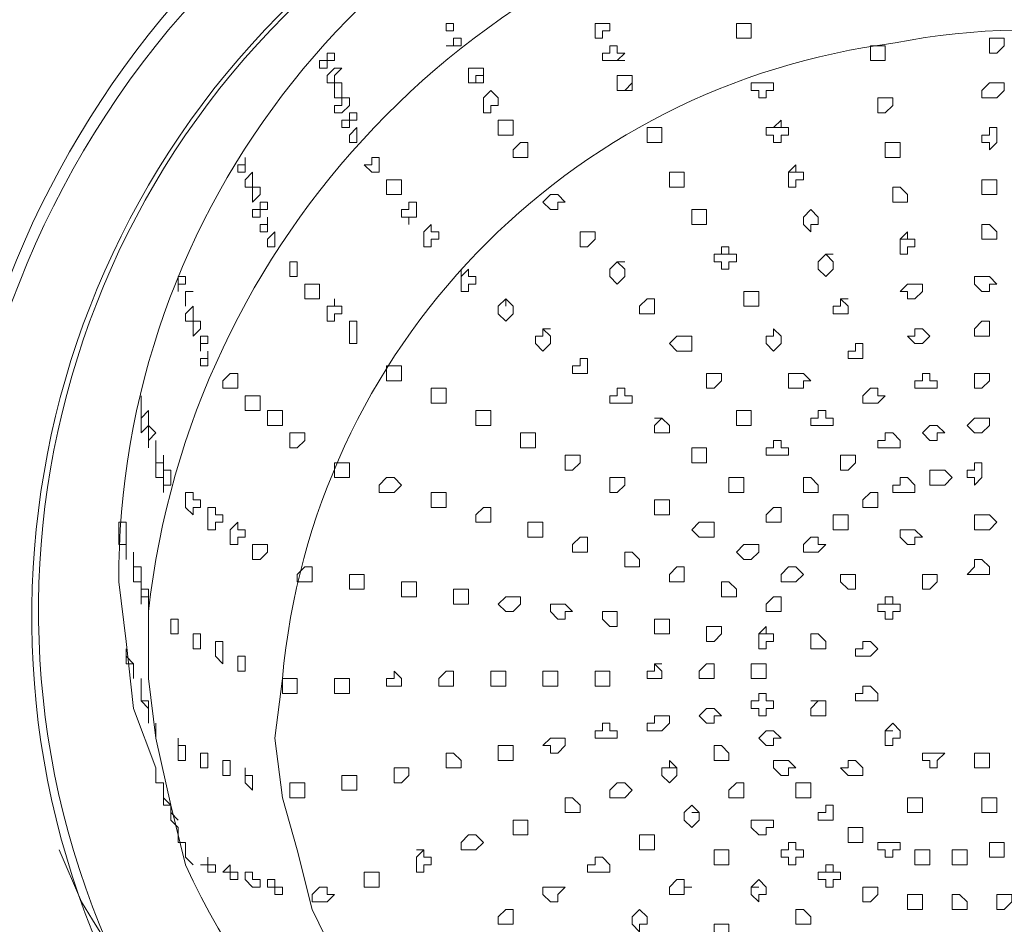
# Model space of a CAD drawing. Units: millimetres. Extents: x -3484 to 973, y -9693 to -6543.
# Drawn here: x -468 to -437, y -7283 to -7255 of the extents above; entities that cross this region are included whole.
import ezdxf

# ---------------------------------------------------------------- set-up
doc = ezdxf.new("R2010")
doc.units = ezdxf.units.MM
doc.header["$MEASUREMENT"] = 0
doc.layers.add('Чертеж и Рисунок_Ном._пера__1', color=7, linetype='Continuous', lineweight=13)

msp = doc.modelspace()

# ---------------------------------------------------------------- linework, layer by layer
at = {"layer": 'Чертеж и Рисунок_Ном._пера__1', "linetype": 'Continuous', "flags": 128}
for points in [[(-468.796, -7281.609), (-469.253, -7280.238, -0.358759), (-452.934, -7246.98, -0.146972), (-433.553, -7243.455, -0.185308), (-415.79, -7252.821), (-414.419, -7254.42)], [(-417.389, -7261.274), (-417.846, -7260.36, 0.366479), (-445.566, -7248.264, 0.351437), (-464.684, -7272.241), (-464.455, -7274.069)], [(-413.734, -7261.274), (-413.277, -7262.417, -0.373881), (-431.399, -7293.716, -0.370945), (-465.826, -7282.066), (-466.512, -7280.466)], [(-414.876, -7278.638), (-415.79, -7280.466, -0.386396), (-453.717, -7293.261), (-454.402, -7293.032)]]:
    msp.add_lwpolyline(points, format="xyb", dxfattribs=at)
for points in [[(-414.191, -7254.877), (-413.048, -7256.476), (-411.906, -7258.533, -0.380106), (-424.799, -7294.657, -0.350153), (-463.998, -7290.062), (-465.369, -7288.234), (-466.512, -7286.407, -0.388036), (-456.669, -7249.599, -0.350249), (-417.161, -7251.45), (-415.562, -7253.049)], [(-416.247, -7256.019), (-413.962, -7259.675, -0.377322), (-426.117, -7292.942, -0.352804), (-461.942, -7288.463), (-463.313, -7286.864), (-464.455, -7285.264, -0.384334), (-455.466, -7251.361, -0.343826), (-418.989, -7252.821)], [(-416.475, -7256.019), (-417.846, -7254.42), (-419.217, -7253.049, 0.348257), (-455.295, -7251.403, 0.38751), (-464.227, -7285.036), (-461.942, -7288.234, 0.353271), (-426.234, -7292.54, 0.38157), (-414.419, -7259.675), (-415.333, -7257.847)], [(-463.541, -7277.039), (-463.77, -7275.211), (-463.77, -7273.155, -0.337623), (-442.302, -7250.67, -0.366086), (-416.018, -7265.158), (-415.562, -7266.986), (-415.333, -7269.042, -0.362316), (-434.407, -7293.852, -0.373268), (-462.628, -7280.923), (-463.085, -7279.095)], [(-459.657, -7278.867), (-459.2, -7280.466), (-458.743, -7282.294, 0.363838), (-434.671, -7293.575, 0.349409), (-417.389, -7272.698), (-417.618, -7270.87), (-418.075, -7269.042, 0.380708), (-440.85, -7255.704, 0.352081), (-459.657, -7275.211), (-459.886, -7277.039)]]:
    msp.add_lwpolyline(points, format="xyb", close=True, dxfattribs=at)
for points in [[(-454.631, -7255.334), (-454.631, -7255.105), (-454.402, -7255.105), (-454.402, -7255.334)], [(-449.833, -7255.105), (-450.061, -7255.105), (-450.061, -7255.562), (-449.833, -7255.562), (-449.833, -7255.334), (-449.604, -7255.334), (-449.604, -7255.105)], [(-445.492, -7255.105), (-445.72, -7255.105), (-445.72, -7255.562), (-445.263, -7255.562), (-445.263, -7255.105)], [(-454.631, -7255.791), (-454.402, -7255.791), (-454.402, -7255.562), (-454.174, -7255.562), (-454.174, -7255.791)], [(-437.952, -7255.791), (-437.952, -7256.019), (-437.724, -7256.019), (-437.495, -7255.791), (-437.495, -7255.562), (-437.952, -7255.562)], [(-449.604, -7255.791), (-449.604, -7256.019), (-449.833, -7256.019), (-449.833, -7256.248), (-449.376, -7256.248), (-449.147, -7256.019), (-449.376, -7256.019), (-449.376, -7255.791)], [(-441.608, -7255.791), (-441.608, -7256.248), (-441.151, -7256.248), (-441.151, -7255.791)], [(-458.515, -7256.476), (-458.515, -7256.248), (-458.287, -7256.248), (-458.287, -7256.019), (-458.058, -7256.019), (-458.058, -7256.248), (-458.287, -7256.248), (-458.287, -7256.476)], [(-458.287, -7256.933), (-458.287, -7256.705), (-458.058, -7256.476), (-457.83, -7256.476), (-458.058, -7256.705), (-458.058, -7256.933)], [(-453.717, -7256.476), (-453.945, -7256.476), (-453.945, -7256.933), (-453.489, -7256.933), (-453.489, -7256.476)], [(-448.919, -7257.162), (-448.919, -7256.705), (-449.376, -7256.705), (-449.376, -7257.162)], [(-458.058, -7257.39), (-458.058, -7256.933), (-457.83, -7256.933), (-457.83, -7257.39)], [(-445.263, -7257.162), (-445.035, -7257.162), (-445.035, -7257.39), (-444.806, -7257.39), (-444.806, -7257.162), (-444.578, -7257.162), (-444.578, -7256.933), (-445.263, -7256.933)], [(-438.181, -7257.162), (-438.181, -7257.39), (-437.724, -7257.39), (-437.495, -7257.162), (-437.495, -7256.933), (-437.952, -7256.933)], [(-458.058, -7257.847), (-458.058, -7257.619), (-457.83, -7257.619), (-457.83, -7257.39), (-457.601, -7257.39), (-457.601, -7257.619), (-457.83, -7257.847)], [(-453.26, -7257.162), (-453.489, -7257.39), (-453.489, -7257.847), (-453.26, -7257.847), (-453.26, -7257.619), (-453.032, -7257.619), (-453.032, -7257.39)], [(-441.379, -7257.619), (-441.379, -7257.847), (-441.151, -7257.847), (-440.922, -7257.619), (-440.922, -7257.39), (-441.379, -7257.39)], [(-457.83, -7258.304), (-457.83, -7258.076), (-457.601, -7258.076), (-457.601, -7257.847), (-457.373, -7257.847), (-457.373, -7258.076), (-457.601, -7258.076), (-457.601, -7258.304)], [(-453.032, -7258.076), (-453.032, -7258.533), (-452.575, -7258.533), (-452.575, -7258.076)], [(-444.806, -7258.533), (-444.578, -7258.533), (-444.578, -7258.761), (-444.349, -7258.761), (-444.349, -7258.533), (-444.121, -7258.533), (-444.121, -7258.304), (-444.349, -7258.304), (-444.349, -7258.076), (-444.578, -7258.304), (-444.806, -7258.304)], [(-457.601, -7258.761), (-457.601, -7258.533), (-457.373, -7258.304), (-457.373, -7258.761)], [(-448.462, -7258.533), (-448.462, -7258.761), (-448.005, -7258.761), (-448.005, -7258.304), (-448.462, -7258.304)], [(-438.181, -7258.761), (-437.952, -7258.761), (-437.952, -7258.989), (-437.724, -7258.761), (-437.724, -7258.304), (-437.952, -7258.304), (-437.952, -7258.533), (-438.181, -7258.533)], [(-452.118, -7258.761), (-452.346, -7258.761), (-452.575, -7258.989), (-452.575, -7259.218), (-452.118, -7259.218)], [(-441.151, -7258.989), (-441.151, -7259.218), (-440.694, -7259.218), (-440.694, -7258.761), (-441.151, -7258.761)], [(-461.028, -7259.675), (-461.028, -7259.446), (-460.8, -7259.446), (-460.8, -7259.218), (-460.8, -7259.675)], [(-456.916, -7259.218), (-456.916, -7259.446), (-457.144, -7259.446), (-456.916, -7259.675), (-456.687, -7259.675), (-456.687, -7259.218)], [(-444.121, -7259.903), (-444.121, -7260.132), (-443.893, -7260.132), (-443.893, -7259.903), (-443.664, -7259.903), (-443.664, -7259.675), (-443.893, -7259.675), (-443.893, -7259.446), (-444.121, -7259.675)], [(-460.8, -7260.132), (-460.8, -7259.903), (-460.571, -7259.675), (-460.571, -7260.132)], [(-447.777, -7259.903), (-447.777, -7260.132), (-447.32, -7260.132), (-447.32, -7259.675), (-447.777, -7259.675)], [(-456.23, -7259.903), (-456.459, -7259.903), (-456.459, -7260.36), (-456.002, -7260.36), (-456.002, -7259.903)], [(-438.181, -7260.132), (-438.181, -7260.36), (-437.724, -7260.36), (-437.724, -7259.903), (-438.181, -7259.903)], [(-460.571, -7260.589), (-460.571, -7260.132), (-460.343, -7260.132), (-460.343, -7260.36)], [(-451.661, -7260.589), (-451.432, -7260.817), (-451.204, -7260.817), (-451.204, -7260.589), (-450.975, -7260.589), (-451.204, -7260.36), (-451.432, -7260.36)], [(-440.922, -7260.36), (-440.922, -7260.589), (-440.465, -7260.589), (-440.465, -7260.36), (-440.694, -7260.132), (-440.922, -7260.132)], [(-460.571, -7261.046), (-460.571, -7260.817), (-460.343, -7260.817), (-460.343, -7260.589), (-460.114, -7260.589), (-460.114, -7260.817), (-460.343, -7260.817), (-460.343, -7261.046)], [(-455.773, -7260.817), (-456.002, -7260.817), (-456.002, -7261.046), (-455.773, -7261.046), (-455.773, -7261.274), (-455.773, -7261.046), (-455.545, -7261.046), (-455.545, -7260.589), (-455.773, -7260.589)], [(-447.091, -7261.046), (-447.091, -7261.274), (-446.634, -7261.274), (-446.634, -7260.817), (-447.091, -7260.817)], [(-443.664, -7261.274), (-443.436, -7261.503), (-443.436, -7261.274), (-443.207, -7261.274), (-443.207, -7261.046), (-443.436, -7260.817), (-443.664, -7261.046)], [(-460.343, -7261.503), (-460.343, -7261.274), (-460.114, -7261.274), (-460.114, -7261.046), (-460.114, -7261.503)], [(-455.088, -7261.503), (-455.088, -7261.274), (-455.316, -7261.503), (-455.316, -7261.96), (-455.088, -7261.96), (-455.088, -7261.731), (-454.859, -7261.731), (-454.859, -7261.503)], [(-438.181, -7261.731), (-437.724, -7261.731), (-437.724, -7261.503), (-437.952, -7261.274), (-438.181, -7261.274)], [(-460.114, -7261.96), (-460.114, -7261.731), (-459.886, -7261.503), (-459.886, -7261.96)], [(-450.518, -7261.731), (-450.518, -7261.96), (-450.29, -7261.96), (-450.061, -7261.731), (-450.061, -7261.503), (-450.518, -7261.503)], [(-440.694, -7261.96), (-440.694, -7262.188), (-440.465, -7262.188), (-440.465, -7261.96), (-440.237, -7261.96), (-440.237, -7261.731), (-440.465, -7261.731), (-440.465, -7261.503), (-440.694, -7261.731)], [(-446.406, -7262.417), (-446.177, -7262.417), (-446.177, -7262.645), (-445.949, -7262.645), (-445.949, -7262.417), (-445.72, -7262.417), (-445.72, -7262.188), (-445.949, -7262.188), (-445.949, -7261.96), (-446.177, -7261.96), (-446.177, -7262.188), (-446.406, -7262.188)], [(-443.207, -7262.645), (-442.979, -7262.874), (-442.75, -7262.645), (-442.75, -7262.417), (-442.979, -7262.188), (-443.207, -7262.417)], [(-459.429, -7262.417), (-459.429, -7262.874), (-459.2, -7262.874), (-459.2, -7262.417)], [(-449.604, -7262.874), (-449.376, -7263.102), (-449.147, -7262.874), (-449.147, -7262.645), (-449.376, -7262.417), (-449.604, -7262.645)], [(-454.174, -7263.102), (-454.174, -7263.331), (-453.945, -7263.331), (-453.945, -7263.102), (-453.717, -7263.102), (-453.717, -7262.874), (-453.945, -7262.874), (-453.945, -7262.645), (-454.174, -7262.874)], [(-462.856, -7263.331), (-462.856, -7262.874), (-462.628, -7262.874), (-462.628, -7263.102), (-462.856, -7263.102)], [(-458.743, -7263.102), (-458.972, -7263.102), (-458.972, -7263.559), (-458.515, -7263.559), (-458.515, -7263.102)], [(-440.694, -7263.331), (-440.465, -7263.331), (-440.465, -7263.559), (-440.237, -7263.559), (-440.008, -7263.331), (-440.008, -7263.102), (-440.465, -7263.102)], [(-438.409, -7263.102), (-438.181, -7263.331), (-437.952, -7263.331), (-437.952, -7263.102), (-437.724, -7263.102), (-437.952, -7262.874), (-438.409, -7262.874)], [(-462.628, -7263.787), (-462.628, -7263.331), (-462.399, -7263.331), (-462.628, -7263.331)], [(-445.492, -7263.559), (-445.492, -7263.787), (-445.035, -7263.787), (-445.035, -7263.331), (-445.492, -7263.331)], [(-458.287, -7263.787), (-458.287, -7264.244), (-458.058, -7264.244), (-458.058, -7264.016), (-457.83, -7264.016), (-457.83, -7263.787), (-458.058, -7263.787), (-458.058, -7263.559), (-458.058, -7263.787)], [(-453.032, -7264.016), (-452.803, -7264.244), (-452.575, -7264.016), (-452.575, -7263.787), (-452.803, -7263.559), (-453.032, -7263.787)], [(-448.691, -7263.787), (-448.691, -7264.016), (-448.234, -7264.016), (-448.234, -7263.559), (-448.462, -7263.559)], [(-442.75, -7264.016), (-442.293, -7264.016), (-442.293, -7263.787), (-442.522, -7263.559), (-442.522, -7263.787), (-442.75, -7263.787)], [(-462.628, -7264.244), (-462.628, -7264.016), (-462.399, -7263.787), (-462.399, -7264.244)], [(-462.399, -7264.701), (-462.399, -7264.244), (-462.171, -7264.244), (-462.171, -7264.473)], [(-457.373, -7264.93), (-457.373, -7264.244), (-457.601, -7264.244), (-457.601, -7264.93)], [(-438.409, -7264.473), (-438.409, -7264.701), (-437.952, -7264.701), (-437.952, -7264.244), (-438.181, -7264.244)], [(-451.889, -7264.93), (-451.661, -7265.158), (-451.432, -7264.93), (-451.432, -7264.701), (-451.661, -7264.473), (-451.661, -7264.701), (-451.889, -7264.701)], [(-444.806, -7264.93), (-444.578, -7265.158), (-444.349, -7264.93), (-444.349, -7264.701), (-444.578, -7264.473), (-444.578, -7264.701), (-444.806, -7264.701)], [(-440.465, -7264.701), (-440.237, -7264.93), (-440.008, -7264.93), (-439.78, -7264.701), (-440.008, -7264.473), (-440.237, -7264.473), (-440.237, -7264.701)], [(-462.171, -7265.158), (-462.171, -7264.701), (-461.942, -7264.701), (-461.942, -7264.93), (-462.171, -7264.93)], [(-447.777, -7264.93), (-447.548, -7265.158), (-447.091, -7265.158), (-447.091, -7264.701), (-447.548, -7264.701)], [(-442.293, -7265.387), (-441.836, -7265.387), (-441.836, -7264.93), (-442.065, -7264.93), (-442.065, -7265.158), (-442.293, -7265.158)], [(-462.171, -7265.615), (-462.171, -7265.387), (-461.942, -7265.387), (-461.942, -7265.158), (-461.942, -7265.615)], [(-450.747, -7265.844), (-450.29, -7265.844), (-450.29, -7265.387), (-450.518, -7265.387), (-450.518, -7265.615), (-450.747, -7265.615)], [(-461.257, -7265.844), (-461.485, -7266.072), (-461.485, -7266.301), (-461.028, -7266.301), (-461.028, -7265.844)], [(-456.459, -7265.844), (-456.459, -7266.072), (-456.002, -7266.072), (-456.002, -7265.615), (-456.459, -7265.615)], [(-446.634, -7266.072), (-446.634, -7266.301), (-446.406, -7266.301), (-446.177, -7266.072), (-446.177, -7265.844), (-446.634, -7265.844)], [(-444.121, -7266.072), (-444.121, -7266.301), (-443.664, -7266.301), (-443.664, -7266.072), (-443.436, -7266.072), (-443.664, -7265.844), (-444.121, -7265.844)], [(-440.237, -7266.301), (-439.552, -7266.301), (-439.552, -7266.072), (-439.78, -7266.072), (-439.78, -7265.844), (-440.008, -7265.844), (-440.008, -7266.072), (-440.237, -7266.072)], [(-438.409, -7266.072), (-438.409, -7266.301), (-438.181, -7266.301), (-437.952, -7266.072), (-437.952, -7265.844), (-438.409, -7265.844)], [(-455.088, -7266.529), (-455.088, -7266.758), (-454.631, -7266.758), (-454.631, -7266.301), (-455.088, -7266.301)], [(-449.604, -7266.758), (-448.919, -7266.758), (-448.919, -7266.529), (-449.147, -7266.529), (-449.147, -7266.301), (-449.376, -7266.301), (-449.376, -7266.529), (-449.604, -7266.529)], [(-441.836, -7266.758), (-441.379, -7266.758), (-441.151, -7266.529), (-441.379, -7266.529), (-441.379, -7266.301), (-441.608, -7266.301), (-441.836, -7266.529)], [(-463.998, -7267.215), (-463.998, -7266.529)], [(-460.571, -7266.529), (-460.8, -7266.529), (-460.8, -7266.986), (-460.343, -7266.986), (-460.343, -7266.529)], [(-463.998, -7267.443), (-463.998, -7267.215), (-463.77, -7266.986), (-463.77, -7267.443), (-463.998, -7267.672)], [(-460.114, -7267.215), (-460.114, -7267.443), (-459.657, -7267.443), (-459.657, -7266.986), (-460.114, -7266.986)], [(-453.717, -7267.215), (-453.717, -7267.443), (-453.26, -7267.443), (-453.26, -7266.986), (-453.717, -7266.986)], [(-445.72, -7267.215), (-445.72, -7267.443), (-445.263, -7267.443), (-445.263, -7266.986), (-445.72, -7266.986)], [(-443.436, -7267.443), (-442.75, -7267.443), (-442.75, -7267.215), (-442.979, -7267.215), (-442.979, -7266.986), (-443.207, -7266.986), (-443.207, -7267.215), (-443.436, -7267.215)], [(-448.234, -7267.672), (-447.777, -7267.672), (-447.777, -7267.443), (-448.005, -7267.215), (-448.234, -7267.443)], [(-438.638, -7267.443), (-438.409, -7267.672), (-438.181, -7267.672), (-437.952, -7267.443), (-437.952, -7267.215), (-438.409, -7267.215)], [(-463.77, -7267.9), (-463.77, -7267.443), (-463.541, -7267.672), (-463.77, -7267.9), (-463.77, -7268.128)], [(-440.008, -7267.672), (-439.78, -7267.9), (-439.552, -7267.9), (-439.552, -7267.672), (-439.323, -7267.672), (-439.552, -7267.443), (-439.78, -7267.443)], [(-463.541, -7268.357), (-463.541, -7267.9), (-463.541, -7268.585)], [(-459.2, -7267.672), (-459.429, -7267.672), (-459.429, -7268.128), (-459.2, -7268.128), (-458.972, -7267.9), (-458.972, -7267.672)], [(-452.346, -7267.9), (-452.346, -7268.128), (-451.889, -7268.128), (-451.889, -7267.672), (-452.346, -7267.672)], [(-444.806, -7268.357), (-444.121, -7268.357), (-444.121, -7268.128), (-444.349, -7268.128), (-444.349, -7267.9), (-444.578, -7267.9), (-444.578, -7268.128), (-444.806, -7268.128)], [(-441.379, -7268.128), (-440.694, -7268.128), (-440.694, -7267.9), (-440.922, -7267.672), (-441.151, -7267.672), (-441.151, -7267.9), (-441.379, -7267.9)], [(-447.091, -7268.128), (-447.091, -7268.585), (-446.634, -7268.585), (-446.634, -7268.128)], [(-463.541, -7268.814), (-463.541, -7268.585), (-463.313, -7268.585), (-463.313, -7268.357), (-463.313, -7269.042), (-463.541, -7269.042)], [(-450.975, -7268.585), (-450.975, -7268.814), (-450.747, -7268.814), (-450.518, -7268.585), (-450.518, -7268.357), (-450.975, -7268.357)], [(-442.522, -7268.585), (-442.522, -7268.814), (-442.293, -7268.814), (-442.065, -7268.585), (-442.065, -7268.357), (-442.522, -7268.357)], [(-463.313, -7269.271), (-463.313, -7268.814), (-463.085, -7268.814), (-463.085, -7269.271), (-463.313, -7269.271), (-463.313, -7269.499)], [(-458.058, -7268.814), (-458.058, -7269.042), (-457.601, -7269.042), (-457.601, -7268.585), (-458.058, -7268.585)], [(-439.78, -7269.042), (-439.78, -7269.271), (-439.323, -7269.271), (-439.095, -7269.042), (-439.323, -7268.814), (-439.78, -7268.814)], [(-438.638, -7269.042), (-438.409, -7269.042), (-438.409, -7269.271), (-438.181, -7269.042), (-438.181, -7268.585), (-438.409, -7268.585), (-438.409, -7268.814), (-438.638, -7268.814)], [(-456.687, -7269.271), (-456.687, -7269.499), (-456.23, -7269.499), (-456.002, -7269.271), (-456.23, -7269.042), (-456.459, -7269.042)], [(-449.604, -7269.271), (-449.604, -7269.499), (-449.376, -7269.499), (-449.147, -7269.271), (-449.147, -7269.042), (-449.604, -7269.042)], [(-445.949, -7269.042), (-445.949, -7269.499), (-445.492, -7269.499), (-445.492, -7269.042)], [(-443.664, -7269.271), (-443.664, -7269.499), (-443.207, -7269.499), (-443.207, -7269.271), (-443.436, -7269.042), (-443.664, -7269.042)], [(-440.922, -7269.499), (-440.237, -7269.499), (-440.237, -7269.271), (-440.465, -7269.042), (-440.694, -7269.042), (-440.694, -7269.271), (-440.922, -7269.271)], [(-462.399, -7269.728), (-462.399, -7269.499), (-462.628, -7269.499), (-462.628, -7269.956), (-462.399, -7270.185), (-462.399, -7269.956), (-462.171, -7269.956), (-462.171, -7269.728)], [(-455.088, -7269.728), (-455.088, -7269.956), (-454.631, -7269.956), (-454.631, -7269.499), (-455.088, -7269.499)], [(-448.234, -7269.956), (-448.234, -7270.185), (-447.777, -7270.185), (-447.777, -7269.728), (-448.234, -7269.728)], [(-441.836, -7269.956), (-441.379, -7269.956), (-441.379, -7269.499), (-441.608, -7269.499), (-441.836, -7269.728)], [(-461.942, -7270.185), (-461.942, -7270.642), (-461.714, -7270.642), (-461.714, -7270.413), (-461.485, -7270.413), (-461.485, -7270.185), (-461.714, -7270.185), (-461.714, -7269.956), (-461.942, -7269.956)], [(-453.717, -7270.185), (-453.717, -7270.413), (-453.26, -7270.413), (-453.26, -7269.956), (-453.489, -7269.956)], [(-444.806, -7270.413), (-444.349, -7270.413), (-444.349, -7269.956), (-444.578, -7269.956), (-444.806, -7270.185)], [(-442.75, -7270.413), (-442.75, -7270.642), (-442.293, -7270.642), (-442.293, -7270.185), (-442.75, -7270.185)], [(-438.409, -7270.413), (-438.409, -7270.642), (-437.952, -7270.642), (-437.724, -7270.413), (-437.952, -7270.185), (-438.409, -7270.185)], [(-464.684, -7270.87), (-464.684, -7270.413), (-464.455, -7270.413), (-464.455, -7271.099), (-464.684, -7271.099)], [(-461.257, -7270.642), (-461.257, -7271.099), (-461.028, -7271.099), (-461.028, -7270.87), (-460.8, -7270.87), (-460.8, -7270.642), (-461.028, -7270.642), (-461.028, -7270.413)], [(-452.118, -7270.642), (-452.118, -7270.87), (-451.661, -7270.87), (-451.661, -7270.413), (-452.118, -7270.413)], [(-447.091, -7270.642), (-446.863, -7270.87), (-446.406, -7270.87), (-446.406, -7270.413), (-446.863, -7270.413)], [(-440.694, -7270.87), (-440.465, -7271.099), (-440.237, -7271.099), (-440.237, -7270.87), (-440.008, -7270.87), (-440.237, -7270.642), (-440.694, -7270.642)], [(-464.455, -7271.327), (-464.455, -7270.87), (-464.455, -7271.556)], [(-450.747, -7271.099), (-450.747, -7271.327), (-450.29, -7271.327), (-450.29, -7270.87), (-450.518, -7270.87)], [(-443.664, -7271.327), (-443.207, -7271.327), (-442.979, -7271.099), (-443.207, -7271.099), (-443.207, -7270.87), (-443.436, -7270.87), (-443.664, -7271.099)], [(-460.571, -7271.099), (-460.571, -7271.556), (-460.343, -7271.556), (-460.114, -7271.327), (-460.114, -7271.099)], [(-445.72, -7271.327), (-445.492, -7271.556), (-445.263, -7271.556), (-445.035, -7271.327), (-445.035, -7271.099), (-445.492, -7271.099)], [(-464.227, -7271.784), (-464.227, -7271.327), (-464.227, -7272.013)], [(-449.147, -7271.556), (-449.147, -7271.784), (-448.691, -7271.784), (-448.691, -7271.556), (-448.919, -7271.327), (-449.147, -7271.327)], [(-438.638, -7272.013), (-437.952, -7272.013), (-437.952, -7271.784), (-438.181, -7271.556), (-438.409, -7271.556), (-438.409, -7271.784)], [(-463.998, -7271.784), (-463.998, -7272.241), (-464.227, -7272.241), (-464.227, -7271.784)], [(-459.2, -7272.241), (-458.743, -7272.241), (-458.743, -7271.784), (-458.972, -7271.784), (-459.2, -7272.013)], [(-447.777, -7272.013), (-447.777, -7272.241), (-447.32, -7272.241), (-447.32, -7271.784), (-447.548, -7271.784)], [(-444.349, -7272.013), (-444.349, -7272.241), (-443.893, -7272.241), (-443.664, -7272.013), (-443.893, -7271.784), (-444.121, -7271.784)], [(-457.601, -7272.241), (-457.601, -7272.47), (-457.144, -7272.47), (-457.144, -7272.013), (-457.601, -7272.013)], [(-442.522, -7272.241), (-442.293, -7272.47), (-442.065, -7272.47), (-442.065, -7272.013), (-442.522, -7272.013)], [(-440.008, -7272.241), (-440.008, -7272.47), (-439.78, -7272.47), (-439.552, -7272.241), (-439.552, -7272.013), (-440.008, -7272.013)], [(-463.998, -7272.241), (-463.998, -7272.47)], [(-463.998, -7272.698), (-463.998, -7272.241), (-463.998, -7272.47), (-463.77, -7272.47), (-463.77, -7272.698), (-463.998, -7272.698), (-463.998, -7272.926)], [(-456.002, -7272.47), (-456.002, -7272.698), (-455.545, -7272.698), (-455.545, -7272.241), (-456.002, -7272.241)], [(-454.402, -7272.698), (-454.402, -7272.926), (-453.945, -7272.926), (-453.945, -7272.47), (-454.402, -7272.47)], [(-446.177, -7272.47), (-446.177, -7272.698), (-445.72, -7272.698), (-445.72, -7272.47), (-445.949, -7272.241), (-446.177, -7272.241)], [(-463.77, -7273.155), (-463.77, -7272.698), (-463.77, -7273.383)], [(-453.032, -7272.926), (-452.803, -7273.155), (-452.575, -7273.155), (-452.346, -7272.926), (-452.346, -7272.698), (-452.803, -7272.698)], [(-444.806, -7272.926), (-444.806, -7273.155), (-444.349, -7273.155), (-444.349, -7272.698), (-444.578, -7272.698)], [(-441.379, -7273.155), (-441.151, -7273.155), (-441.151, -7273.383), (-440.922, -7273.383), (-440.922, -7273.155), (-440.694, -7273.155), (-440.694, -7272.926), (-440.922, -7272.926), (-440.922, -7272.698), (-441.151, -7272.698), (-441.151, -7272.926), (-441.379, -7272.926)], [(-451.432, -7273.155), (-451.204, -7273.383), (-450.975, -7273.383), (-450.975, -7273.155), (-450.747, -7273.155), (-450.975, -7272.926), (-451.432, -7272.926)], [(-462.856, -7273.84), (-462.856, -7273.383), (-463.085, -7273.383), (-463.085, -7273.84)], [(-449.833, -7273.383), (-449.604, -7273.612), (-449.376, -7273.612), (-449.376, -7273.155), (-449.833, -7273.155)], [(-448.234, -7273.612), (-448.234, -7273.84), (-447.777, -7273.84), (-447.777, -7273.383), (-448.234, -7273.383)], [(-446.634, -7273.84), (-446.634, -7274.069), (-446.406, -7274.069), (-446.177, -7273.84), (-446.177, -7273.612), (-446.634, -7273.612)], [(-445.035, -7274.069), (-445.035, -7274.297), (-444.806, -7274.297), (-444.806, -7274.069), (-444.578, -7274.069), (-444.578, -7273.84), (-444.806, -7273.84), (-444.806, -7273.612), (-445.035, -7273.84)], [(-462.399, -7273.84), (-462.399, -7274.297), (-462.171, -7274.297), (-462.171, -7273.84)], [(-443.436, -7274.069), (-443.436, -7274.297), (-442.979, -7274.297), (-442.979, -7274.069), (-443.207, -7273.84), (-443.436, -7273.84)], [(-464.455, -7274.754), (-464.455, -7274.297), (-464.455, -7274.526), (-464.227, -7274.754)], [(-461.485, -7274.297), (-461.485, -7274.069), (-461.714, -7274.069), (-461.714, -7274.526), (-461.485, -7274.754)], [(-442.065, -7274.297), (-442.065, -7274.526), (-441.608, -7274.526), (-441.379, -7274.297), (-441.608, -7274.069), (-441.836, -7274.069), (-441.836, -7274.297)], [(-460.8, -7274.983), (-460.8, -7274.526), (-461.028, -7274.526), (-461.028, -7274.983)], [(-464.227, -7275.211), (-464.227, -7274.754)], [(-448.462, -7275.211), (-448.005, -7275.211), (-448.005, -7274.983), (-448.234, -7274.754), (-448.234, -7274.983), (-448.462, -7274.983)], [(-446.863, -7274.983), (-446.863, -7275.211), (-446.406, -7275.211), (-446.406, -7274.754), (-446.634, -7274.754)], [(-445.263, -7274.983), (-445.263, -7275.211), (-444.806, -7275.211), (-444.806, -7274.754), (-445.263, -7274.754)], [(-463.998, -7275.668), (-463.998, -7275.211)], [(-459.657, -7275.44), (-459.657, -7275.668), (-459.2, -7275.668), (-459.2, -7275.211), (-459.657, -7275.211)], [(-458.058, -7275.44), (-458.058, -7275.668), (-457.601, -7275.668), (-457.601, -7275.211), (-458.058, -7275.211)], [(-456.459, -7275.44), (-456.002, -7275.44), (-456.002, -7275.211), (-456.23, -7274.983), (-456.23, -7275.211), (-456.459, -7275.211)], [(-454.859, -7275.211), (-454.859, -7275.44), (-454.402, -7275.44), (-454.402, -7274.983), (-454.631, -7274.983)], [(-453.26, -7275.211), (-453.26, -7275.44), (-452.803, -7275.44), (-452.803, -7274.983), (-453.26, -7274.983)], [(-451.661, -7275.211), (-451.661, -7275.44), (-451.204, -7275.44), (-451.204, -7274.983), (-451.661, -7274.983)], [(-450.061, -7275.211), (-450.061, -7275.44), (-449.604, -7275.44), (-449.604, -7274.983), (-450.061, -7274.983)], [(-442.065, -7275.897), (-441.379, -7275.897), (-441.379, -7275.668), (-441.608, -7275.44), (-441.836, -7275.44), (-441.836, -7275.668), (-442.065, -7275.668)], [(-463.77, -7276.125), (-463.998, -7275.897), (-463.998, -7275.668), (-463.998, -7275.897), (-463.77, -7275.897)], [(-445.263, -7276.125), (-445.035, -7276.125), (-445.035, -7276.354), (-444.806, -7276.354), (-444.806, -7276.125), (-444.578, -7276.125), (-444.578, -7275.897), (-444.806, -7275.897), (-444.806, -7275.668), (-445.035, -7275.668), (-445.035, -7275.897), (-445.263, -7275.897)], [(-463.77, -7276.582), (-463.77, -7276.125)], [(-446.863, -7276.354), (-446.634, -7276.582), (-446.406, -7276.582), (-446.406, -7276.354), (-446.177, -7276.354), (-446.406, -7276.125), (-446.634, -7276.125)], [(-443.436, -7276.354), (-442.979, -7276.354), (-442.979, -7275.897), (-443.207, -7275.897), (-443.436, -7276.125)], [(-448.462, -7276.582), (-448.462, -7276.811), (-448.005, -7276.811), (-447.777, -7276.582), (-447.777, -7276.354), (-448.234, -7276.354), (-448.234, -7276.582)], [(-463.541, -7277.039), (-463.541, -7276.582)], [(-450.061, -7277.039), (-449.376, -7277.039), (-449.376, -7276.811), (-449.604, -7276.811), (-449.604, -7276.582), (-449.833, -7276.582), (-449.833, -7276.811), (-450.061, -7276.811)], [(-441.151, -7277.039), (-441.151, -7277.268), (-440.922, -7277.268), (-440.922, -7277.039), (-440.694, -7277.039), (-440.694, -7276.811), (-440.922, -7276.582), (-441.151, -7276.811)], [(-445.035, -7277.039), (-444.806, -7277.268), (-444.578, -7277.268), (-444.578, -7277.039), (-444.349, -7277.039), (-444.578, -7276.811), (-444.806, -7276.811)], [(-462.856, -7277.268), (-462.856, -7277.724), (-462.628, -7277.724), (-462.628, -7277.268), (-462.856, -7277.268), (-462.856, -7277.039)], [(-453.032, -7277.496), (-453.032, -7277.724), (-452.575, -7277.724), (-452.575, -7277.268), (-453.032, -7277.268)], [(-451.661, -7277.268), (-451.432, -7277.268), (-451.432, -7277.496), (-451.204, -7277.496), (-450.975, -7277.268), (-450.975, -7277.039), (-451.432, -7277.039)], [(-446.406, -7277.496), (-446.406, -7277.724), (-445.949, -7277.724), (-445.949, -7277.496), (-446.177, -7277.268), (-446.406, -7277.268)], [(-461.942, -7277.953), (-461.942, -7277.496), (-462.171, -7277.496), (-462.171, -7277.953)], [(-454.631, -7277.953), (-454.174, -7277.953), (-454.174, -7277.724), (-454.402, -7277.496), (-454.631, -7277.496)], [(-440.008, -7277.724), (-439.78, -7277.724), (-439.78, -7277.953), (-439.552, -7277.953), (-439.552, -7277.724), (-439.323, -7277.496), (-440.008, -7277.496)], [(-438.409, -7277.724), (-438.409, -7277.953), (-437.952, -7277.953), (-437.952, -7277.496), (-438.409, -7277.496)], [(-461.485, -7277.724), (-461.485, -7278.182), (-461.257, -7278.182), (-461.257, -7277.724)], [(-448.005, -7278.181), (-447.777, -7278.41), (-447.548, -7278.181), (-447.548, -7277.953), (-447.777, -7277.724), (-447.777, -7277.953), (-448.005, -7277.953)], [(-444.578, -7277.953), (-444.349, -7278.181), (-444.121, -7278.181), (-444.121, -7277.953), (-443.893, -7277.953), (-444.121, -7277.724), (-444.578, -7277.724)], [(-442.522, -7277.953), (-442.293, -7278.181), (-441.836, -7278.181), (-441.836, -7277.953), (-442.065, -7277.724), (-442.293, -7277.724), (-442.293, -7277.953)], [(-463.313, -7278.41), (-463.541, -7278.41), (-463.541, -7277.953), (-463.541, -7278.41)], [(-460.8, -7278.181), (-460.8, -7278.41), (-460.571, -7278.638), (-460.571, -7278.181), (-460.8, -7278.181), (-460.8, -7277.953)], [(-457.83, -7278.41), (-457.83, -7278.638), (-457.373, -7278.638), (-457.373, -7278.181), (-457.83, -7278.181)], [(-456.23, -7278.181), (-456.23, -7278.41), (-456.002, -7278.41), (-455.773, -7278.181), (-455.773, -7277.953), (-456.23, -7277.953)], [(-463.313, -7278.867), (-463.313, -7278.41)], [(-459.429, -7278.41), (-459.429, -7278.867), (-458.972, -7278.867), (-458.972, -7278.41)], [(-449.604, -7278.638), (-449.604, -7278.867), (-449.147, -7278.867), (-448.919, -7278.638), (-449.147, -7278.41), (-449.376, -7278.41)], [(-445.949, -7278.638), (-445.949, -7278.867), (-445.492, -7278.867), (-445.492, -7278.41), (-445.72, -7278.41)], [(-443.893, -7278.41), (-443.893, -7278.867), (-443.436, -7278.867), (-443.436, -7278.41)], [(-463.085, -7279.324), (-463.085, -7279.095), (-463.313, -7278.867), (-463.313, -7279.095), (-463.085, -7279.095)], [(-450.975, -7279.324), (-450.518, -7279.324), (-450.518, -7279.095), (-450.747, -7278.867), (-450.975, -7278.867)], [(-447.32, -7279.552), (-447.091, -7279.781), (-446.863, -7279.552), (-446.863, -7279.324), (-447.091, -7279.095), (-447.32, -7279.324)], [(-443.207, -7279.552), (-442.75, -7279.552), (-442.75, -7279.095), (-442.979, -7279.095), (-442.979, -7279.324), (-443.207, -7279.324)], [(-440.465, -7279.095), (-440.465, -7279.324), (-440.008, -7279.324), (-440.008, -7278.867), (-440.465, -7278.867)], [(-438.181, -7279.095), (-438.181, -7279.324), (-437.724, -7279.324), (-437.724, -7278.867), (-438.181, -7278.867)], [(-462.856, -7279.781), (-463.085, -7279.552), (-463.085, -7279.324), (-463.085, -7279.552)], [(-452.575, -7279.781), (-452.575, -7280.009), (-452.118, -7280.009), (-452.118, -7279.552), (-452.575, -7279.552)], [(-445.263, -7279.781), (-445.035, -7280.009), (-444.806, -7280.009), (-444.806, -7279.781), (-444.578, -7279.781), (-444.578, -7279.552), (-445.263, -7279.552)], [(-454.174, -7280.238), (-454.174, -7280.466), (-453.717, -7280.466), (-453.489, -7280.238), (-453.717, -7280.009), (-453.945, -7280.009)], [(-448.691, -7280.238), (-448.691, -7280.466), (-448.234, -7280.466), (-448.234, -7280.009), (-448.691, -7280.009)], [(-442.293, -7280.009), (-442.293, -7280.238), (-441.836, -7280.238), (-441.836, -7279.781), (-442.293, -7279.781)], [(-462.628, -7280.695), (-462.628, -7280.238)], [(-444.349, -7280.695), (-444.121, -7280.695), (-444.121, -7280.923), (-443.893, -7280.923), (-443.893, -7280.695), (-443.664, -7280.695), (-443.664, -7280.466), (-443.893, -7280.466), (-443.893, -7280.238), (-444.121, -7280.238), (-444.121, -7280.466), (-444.349, -7280.466)], [(-441.379, -7280.466), (-441.151, -7280.466), (-441.151, -7280.695), (-440.922, -7280.695), (-440.922, -7280.466), (-440.694, -7280.466), (-440.694, -7280.238), (-441.379, -7280.238)], [(-437.952, -7280.238), (-437.952, -7280.695), (-437.495, -7280.695), (-437.495, -7280.238)], [(-455.545, -7280.923), (-455.545, -7281.152), (-455.316, -7281.152), (-455.316, -7280.923), (-455.088, -7280.923), (-455.088, -7280.695), (-455.316, -7280.695), (-455.316, -7280.466), (-455.545, -7280.695)], [(-446.406, -7280.695), (-446.406, -7280.923), (-445.949, -7280.923), (-445.949, -7280.466), (-446.406, -7280.466)], [(-440.237, -7280.695), (-440.237, -7280.923), (-439.78, -7280.923), (-439.78, -7280.466), (-440.237, -7280.466)], [(-439.095, -7280.695), (-439.095, -7280.923), (-438.638, -7280.923), (-438.638, -7280.466), (-439.095, -7280.466)], [(-461.942, -7280.923), (-461.942, -7280.695), (-461.942, -7280.923), (-462.171, -7280.923), (-461.942, -7280.923), (-461.942, -7281.152), (-461.714, -7281.152), (-461.714, -7280.923)], [(-461.257, -7280.923), (-461.485, -7281.152), (-461.257, -7281.152), (-461.257, -7281.38), (-461.028, -7281.38), (-461.028, -7281.152), (-461.257, -7281.152)], [(-450.29, -7281.152), (-449.604, -7281.152), (-449.604, -7280.923), (-449.833, -7280.695), (-450.061, -7280.695), (-450.061, -7280.923), (-450.29, -7280.923)], [(-443.207, -7281.38), (-442.979, -7281.38), (-442.979, -7281.609), (-442.75, -7281.609), (-442.75, -7281.38), (-442.522, -7281.38), (-442.522, -7281.152), (-442.75, -7281.152), (-442.75, -7280.923), (-442.979, -7280.923), (-442.979, -7281.152), (-443.207, -7281.152)], [(-460.343, -7281.609), (-460.343, -7281.38), (-460.571, -7281.38), (-460.571, -7281.152), (-460.8, -7281.152), (-460.8, -7281.38), (-460.571, -7281.609)], [(-457.144, -7281.38), (-457.144, -7281.609), (-456.687, -7281.609), (-456.687, -7281.152), (-457.144, -7281.152)], [(-460.114, -7281.38), (-460.114, -7281.609), (-459.886, -7281.609), (-459.886, -7281.837), (-459.657, -7281.837), (-459.657, -7281.609), (-459.886, -7281.609), (-459.886, -7281.38)], [(-447.777, -7281.609), (-447.777, -7281.837), (-447.32, -7281.837), (-447.32, -7281.609), (-447.091, -7281.609), (-447.32, -7281.609), (-447.32, -7281.38), (-447.548, -7281.38)], [(-445.263, -7281.837), (-445.035, -7282.066), (-445.035, -7281.837), (-444.806, -7281.837), (-444.806, -7281.609), (-445.035, -7281.38), (-445.263, -7281.609)], [(-458.743, -7281.837), (-458.743, -7282.066), (-458.287, -7282.066), (-458.058, -7281.837), (-458.287, -7281.837), (-458.287, -7281.609), (-458.515, -7281.609)], [(-451.661, -7281.837), (-451.432, -7282.066), (-451.204, -7282.066), (-451.204, -7281.837), (-450.975, -7281.609), (-451.661, -7281.609)], [(-441.836, -7281.837), (-441.836, -7282.066), (-441.608, -7282.066), (-441.379, -7281.837), (-441.379, -7281.609), (-441.836, -7281.609)], [(-440.465, -7282.066), (-440.465, -7282.294), (-440.008, -7282.294), (-440.008, -7281.837), (-440.465, -7281.837)], [(-439.095, -7282.294), (-438.638, -7282.294), (-438.638, -7282.066), (-438.866, -7281.837), (-439.095, -7281.837)], [(-437.724, -7282.066), (-437.724, -7282.294), (-437.495, -7282.294), (-437.267, -7282.066), (-437.267, -7281.837), (-437.724, -7281.837)], [(-453.032, -7282.522), (-453.032, -7282.751), (-452.575, -7282.751), (-452.575, -7282.294), (-452.803, -7282.294)], [(-448.919, -7282.751), (-448.691, -7282.979), (-448.691, -7282.751), (-448.462, -7282.751), (-448.462, -7282.522), (-448.691, -7282.294), (-448.919, -7282.522)], [(-443.893, -7282.522), (-443.893, -7282.751), (-443.436, -7282.751), (-443.436, -7282.522), (-443.664, -7282.294), (-443.893, -7282.294)], [(-446.406, -7282.979), (-446.177, -7283.208), (-445.949, -7282.979), (-445.949, -7282.751), (-446.406, -7282.751)]]:
    msp.add_lwpolyline(points, close=True, dxfattribs=at)
for points in [[(-449.604, -7255.334), (-449.833, -7255.334), (-449.833, -7255.562)], [(-445.263, -7255.562), (-445.72, -7255.562)], [(-437.952, -7255.562), (-437.724, -7255.562)], [(-441.379, -7255.791), (-441.151, -7255.791)], [(-449.147, -7256.248), (-449.604, -7256.248)], [(-453.717, -7256.705), (-453.489, -7256.705)], [(-453.717, -7256.933), (-453.717, -7256.705)], [(-448.919, -7256.933), (-449.147, -7257.162)], [(-437.952, -7256.933), (-437.724, -7256.933)], [(-441.379, -7257.39), (-441.151, -7257.39)], [(-444.578, -7258.304), (-444.349, -7258.304)], [(-437.952, -7258.533), (-437.952, -7258.304)], [(-441.151, -7258.761), (-440.922, -7258.761)], [(-447.548, -7259.675), (-447.32, -7259.675)], [(-444.121, -7259.675), (-443.893, -7259.675)], [(-437.952, -7259.903), (-437.724, -7259.903)], [(-451.432, -7260.36), (-451.204, -7260.36)], [(-440.922, -7260.132), (-440.694, -7260.132)], [(-446.863, -7260.817), (-446.634, -7260.817)], [(-443.664, -7261.046), (-443.436, -7260.817)], [(-438.181, -7261.274), (-437.952, -7261.274)], [(-450.518, -7261.503), (-450.29, -7261.503)], [(-440.694, -7261.731), (-440.465, -7261.731)], [(-446.177, -7262.188), (-445.949, -7262.188)], [(-442.979, -7262.188), (-442.75, -7262.188)], [(-449.376, -7262.417), (-449.147, -7262.417)], [(-454.174, -7262.874), (-454.174, -7262.645)], [(-440.465, -7263.102), (-440.237, -7263.102)], [(-438.181, -7262.874), (-437.952, -7262.874)], [(-445.492, -7263.331), (-445.263, -7263.331)], [(-452.803, -7263.787), (-452.803, -7263.559)], [(-448.462, -7263.559), (-448.234, -7263.559)], [(-442.522, -7263.559), (-442.293, -7263.559)], [(-438.181, -7264.244), (-437.952, -7264.244)], [(-451.661, -7264.473), (-451.432, -7264.473)], [(-444.578, -7264.701), (-444.578, -7264.473)], [(-440.237, -7264.473), (-440.008, -7264.473)], [(-447.548, -7264.701), (-447.32, -7264.701)], [(-442.065, -7264.93), (-441.836, -7264.93)], [(-450.518, -7265.387), (-450.29, -7265.387)], [(-446.634, -7265.844), (-446.406, -7265.844)], [(-443.893, -7265.844), (-443.664, -7265.844)], [(-440.008, -7265.844), (-439.78, -7265.844)], [(-438.409, -7265.844), (-438.181, -7265.844)], [(-454.859, -7266.301), (-454.631, -7266.301)], [(-449.376, -7266.301), (-449.147, -7266.301)], [(-441.608, -7266.301), (-441.379, -7266.301)], [(-453.489, -7266.986), (-453.26, -7266.986)], [(-445.492, -7266.986), (-445.263, -7266.986)], [(-443.207, -7266.986), (-442.979, -7266.986)], [(-448.234, -7267.215), (-448.005, -7267.215)], [(-438.409, -7267.215), (-438.181, -7267.215)], [(-439.78, -7267.443), (-439.552, -7267.443)], [(-444.578, -7267.9), (-444.349, -7267.9)], [(-441.151, -7267.672), (-440.922, -7267.672)], [(-447.091, -7268.128), (-446.863, -7268.128)], [(-442.522, -7268.357), (-442.293, -7268.357)], [(-439.552, -7268.814), (-439.323, -7268.814)], [(-438.409, -7268.814), (-438.409, -7268.585)], [(-456.459, -7269.042), (-456.23, -7269.042)], [(-445.72, -7269.042), (-445.492, -7269.042)], [(-443.664, -7269.042), (-443.436, -7269.042)], [(-440.694, -7269.042), (-440.465, -7269.042)], [(-455.088, -7269.499), (-454.859, -7269.499)], [(-448.234, -7269.728), (-448.005, -7269.728)], [(-441.608, -7269.499), (-441.379, -7269.499)], [(-444.578, -7269.956), (-444.349, -7269.956)], [(-442.522, -7270.185), (-442.293, -7270.185)], [(-438.181, -7270.185), (-437.952, -7270.185)], [(-446.863, -7270.413), (-446.634, -7270.413)], [(-440.465, -7270.642), (-440.237, -7270.642)], [(-443.436, -7270.87), (-443.207, -7270.87)], [(-445.492, -7271.099), (-445.263, -7271.099)], [(-449.147, -7271.327), (-448.919, -7271.327)], [(-438.409, -7271.556), (-438.181, -7271.556)], [(-447.548, -7271.784), (-447.32, -7271.784)], [(-444.121, -7271.784), (-443.893, -7271.784)], [(-457.373, -7272.013), (-457.144, -7272.013)], [(-442.293, -7272.013), (-442.065, -7272.013)], [(-439.78, -7272.013), (-439.552, -7272.013)], [(-456.002, -7272.241), (-455.773, -7272.241)], [(-446.177, -7272.241), (-445.949, -7272.241)], [(-444.578, -7272.698), (-444.349, -7272.698)], [(-441.151, -7272.926), (-440.922, -7272.926)], [(-449.604, -7273.155), (-449.376, -7273.155)], [(-448.005, -7273.383), (-447.777, -7273.383)], [(-446.406, -7273.612), (-446.177, -7273.612)], [(-445.035, -7273.84), (-444.806, -7273.84)], [(-443.436, -7273.84), (-443.207, -7273.84)], [(-464.455, -7274.069), (-464.227, -7276.125), (-463.541, -7277.953)], [(-441.836, -7274.069), (-441.608, -7274.069)], [(-448.234, -7274.754), (-448.005, -7274.754)], [(-446.634, -7274.754), (-446.406, -7274.754)], [(-445.035, -7274.754), (-444.806, -7274.754)], [(-457.83, -7275.211), (-457.601, -7275.211)], [(-449.833, -7274.983), (-449.604, -7274.983)], [(-441.836, -7275.44), (-441.608, -7275.44)], [(-445.035, -7275.668), (-444.806, -7275.668)], [(-446.634, -7276.125), (-446.406, -7276.125)], [(-443.436, -7275.897), (-443.207, -7275.897)], [(-448.234, -7276.354), (-448.005, -7276.354)], [(-449.833, -7276.582), (-449.604, -7276.582)], [(-444.806, -7276.811), (-444.578, -7276.811)], [(-441.151, -7276.811), (-440.922, -7276.811)], [(-446.406, -7277.268), (-446.177, -7277.268)], [(-439.78, -7277.496), (-439.552, -7277.496)], [(-438.181, -7277.496), (-437.952, -7277.496)], [(-444.349, -7277.724), (-444.121, -7277.724)], [(-442.293, -7277.724), (-442.065, -7277.724)], [(-463.541, -7277.953), (-463.541, -7278.41)], [(-457.83, -7278.181), (-457.601, -7278.181)], [(-456.23, -7277.953), (-456.002, -7277.953)], [(-447.777, -7277.953), (-447.548, -7277.953)], [(-463.313, -7278.41), (-463.313, -7278.638)], [(-449.376, -7278.41), (-449.147, -7278.41)], [(-445.72, -7278.41), (-445.492, -7278.41)], [(-443.664, -7278.41), (-443.436, -7278.41)], [(-463.313, -7278.867), (-463.085, -7279.095)], [(-450.975, -7278.867), (-450.747, -7278.867)], [(-442.979, -7279.095), (-442.75, -7279.095)], [(-440.237, -7278.867), (-440.008, -7278.867)], [(-437.952, -7278.867), (-437.724, -7278.867)], [(-463.085, -7279.324), (-462.856, -7279.552)], [(-447.091, -7279.324), (-446.863, -7279.324)], [(-452.346, -7279.552), (-452.118, -7279.552)], [(-445.035, -7279.552), (-444.806, -7279.552)], [(-462.856, -7279.781), (-462.856, -7280.009)], [(-462.856, -7280.238), (-462.856, -7279.781), (-462.856, -7280.238), (-462.628, -7280.238)], [(-453.945, -7280.009), (-453.717, -7280.009)], [(-448.691, -7280.009), (-448.462, -7280.009)], [(-442.065, -7279.781), (-441.836, -7279.781)], [(-462.628, -7280.238), (-462.628, -7280.466)], [(-444.121, -7280.238), (-443.893, -7280.238)], [(-441.151, -7280.238), (-440.922, -7280.238)], [(-437.724, -7280.238), (-437.495, -7280.238)], [(-455.545, -7280.466), (-455.316, -7280.466)], [(-446.406, -7280.466), (-446.177, -7280.466)], [(-440.008, -7280.466), (-439.78, -7280.466)], [(-438.866, -7280.466), (-438.638, -7280.466)], [(-462.628, -7280.695), (-462.399, -7280.923)], [(-450.061, -7280.695), (-449.833, -7280.695)], [(-456.916, -7281.152), (-456.687, -7281.152)], [(-442.979, -7281.152), (-442.75, -7281.152)], [(-447.548, -7281.38), (-447.32, -7281.38)], [(-451.432, -7281.609), (-451.204, -7281.609)], [(-445.263, -7281.609), (-445.035, -7281.609)], [(-441.836, -7281.609), (-441.608, -7281.609)], [(-440.465, -7281.837), (-440.237, -7281.837)], [(-439.095, -7281.837), (-438.866, -7281.837)], [(-437.724, -7281.837), (-437.495, -7281.837)], [(-452.803, -7282.294), (-452.575, -7282.294)], [(-448.919, -7282.522), (-448.691, -7282.294)], [(-443.893, -7282.294), (-443.664, -7282.294)]]:
    msp.add_lwpolyline(points, dxfattribs=at)

doc.saveas('drawing.dxf')
